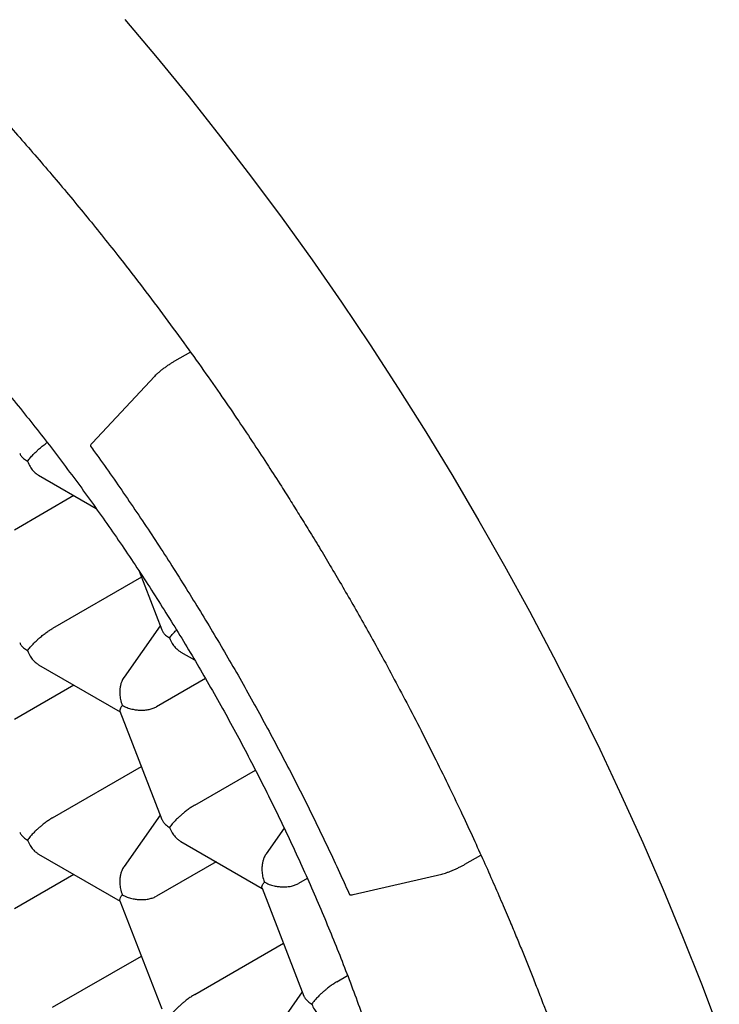
# Model space of a CAD drawing. Units: millimetres. Extents: x 8 to 531, y 12 to 432.
# Drawn here: x 415 to 419, y 115 to 120 of the extents above; entities that cross this region are included whole.
import ezdxf

# ---------------------------------------------------------------- set-up
doc = ezdxf.new("R2010")
doc.units = ezdxf.units.MM

msp = doc.modelspace()

# ---------------------------------------------------------------- linework, layer by layer
at = {"color": 7, "linetype": 'Continuous', "lineweight": 30}
for p, q in [((415.7506, 118.217), (415.6618, 118.1657)), ((415.5505, 118.0814), (415.2057, 117.7119)), ((414.9069, 117.5317), (415.226, 117.3476)), ((415.1032, 117.4184), (414.7721, 117.2273)), ((415.4779, 116.965), (414.9844, 116.6801)), ((415.4651, 116.9981), (415.5917, 116.6716)), ((415.5826, 116.6953), (415.3816, 116.4093)), ((415.6969, 116.549), (415.7727, 116.5053)), ((414.9069, 116.4784), (415.3594, 116.2172)), ((415.1032, 116.3651), (414.7721, 116.1739)), ((415.8343, 116.4017), (415.562, 116.2446)), ((415.3585, 116.2196), (415.5917, 115.6183)), ((414.9844, 115.6268), (415.4779, 115.9117)), ((415.7743, 115.6974), (416.1118, 115.8922)), ((415.5826, 115.6419), (415.3816, 115.356)), ((416.2718, 115.5692), (416.1715, 115.4266)), ((415.6969, 115.4957), (416.1493, 115.2345)), ((414.9069, 115.4251), (415.3594, 115.1639)), ((415.8932, 115.3824), (415.562, 115.1912)), ((417.2767, 115.3686), (417.3653, 115.4198)), ((416.6557, 115.2005), (417.148, 115.3144)), ((415.1032, 115.3118), (414.7721, 115.1206)), ((416.4003, 115.2897), (416.352, 115.2619)), ((416.1485, 115.2366), (416.3817, 114.6356)), ((415.3586, 115.166), (415.5917, 114.5649)), ((415.7743, 114.6441), (416.2679, 114.929)), ((414.9844, 114.5734), (415.4779, 114.8583)), ((416.5643, 114.7147), (416.6241, 114.7492)), ((416.3725, 114.6592), (416.1715, 114.3733))]:
    msp.add_line(p, q, dxfattribs=at)
at = {"color": 7, "linetype": 'Continuous', "lineweight": 30, "flags": 128}
msp.add_lwpolyline([(415.3857, 120.0667), (415.5659, 119.8532), (415.7436, 119.6358), (415.9186, 119.4145), (416.0908, 119.1896), (416.2601, 118.9613), (416.4264, 118.7295), (416.5896, 118.4947), (416.7495, 118.2568), (416.906, 118.016), (417.0591, 117.7726), (417.2086, 117.5267), (417.3545, 117.2784), (417.4966, 117.028), (417.6348, 116.7755), (417.7691, 116.5212), (417.8993, 116.2652), (418.0253, 116.0078), (418.1472, 115.7491), (418.2647, 115.4892), (418.3778, 115.2284), (418.4865, 114.9668), (418.5906, 114.7046), (418.6901, 114.442)], dxfattribs=at)
at = {"color": 7, "linetype": 'Continuous', "lineweight": 30}
for points, knots in [([(410.9041, 122.3373), (410.9417, 122.322), (411.0147, 122.2924), (411.1213, 122.2465), (411.2214, 122.2017), (411.315, 122.1581), (411.402, 122.1162), (411.4823, 122.0763), (411.556, 122.0387), (411.623, 122.0038), (411.6832, 121.9716), (411.7367, 121.9425), (411.7835, 121.9167), (411.8235, 121.8943), (411.8567, 121.8755), (411.883, 121.8605), (411.9025, 121.8492), (411.9155, 121.8418), (411.9243, 121.8366), (411.9321, 121.8321), (411.9433, 121.8256), (411.959, 121.8164), (411.9792, 121.8045), (412.0096, 121.7865), (412.0514, 121.7615), (412.1065, 121.728), (412.1636, 121.6928), (412.2217, 121.6564), (412.2795, 121.6195), (412.3419, 121.5791), (412.4088, 121.535), (412.4802, 121.4871), (412.555, 121.4359), (412.6446, 121.3734), (412.7452, 121.3015), (412.8542, 121.2214), (412.9569, 121.144), (413.0533, 121.0697), (413.1432, 120.9988), (413.2269, 120.9315), (413.3043, 120.8681), (413.3763, 120.8081), (413.4436, 120.7512), (413.5094, 120.6947), (413.5762, 120.6366), (413.6468, 120.5743), (413.7212, 120.5074), (413.7995, 120.436), (413.8846, 120.3571), (413.9765, 120.2702), (414.0756, 120.1746), (414.1789, 120.0727), (414.2865, 119.9644), (414.4263, 119.8202), (414.5953, 119.6403), (414.79, 119.4243), (414.9803, 119.2047), (415.1659, 118.9818), (415.3296, 118.7774), (415.4727, 118.593), (415.5951, 118.4307), (415.7122, 118.2714), (415.8221, 118.118), (415.9236, 117.9726), (416.0171, 117.8356), (416.103, 117.7071), (416.182, 117.5863), (416.2501, 117.4803), (416.3092, 117.3868), (416.3626, 117.3011), (416.4177, 117.2116), (416.4756, 117.1161), (416.5359, 117.0151), (416.5984, 116.9087), (416.6629, 116.7968), (416.7297, 116.6788), (416.8006, 116.5511), (416.8754, 116.4133), (416.954, 116.2651), (417.0342, 116.11), (417.1135, 115.9522), (417.1897, 115.7967), (417.2594, 115.6505), (417.3227, 115.5142), (417.3801, 115.3878), (417.4331, 115.2683), (417.4819, 115.1558), (417.5245, 115.0557), (417.5614, 114.9673), (417.5933, 114.8898), (417.6237, 114.8149), (417.654, 114.7388), (417.6858, 114.6579), (417.7215, 114.5654), (417.7612, 114.4605), (417.8048, 114.3423), (417.8502, 114.2159), (417.8959, 114.0849), (417.9416, 113.9497), (417.9871, 113.8108), (418.0331, 113.6651), (418.0784, 113.5161), (418.1214, 113.3684), (418.1612, 113.2264), (418.1985, 113.0872), (418.2335, 112.9514), (418.266, 112.8193), (418.2951, 112.6956), (418.3211, 112.5802), (418.343, 112.4784), (418.3615, 112.3894), (418.3772, 112.3114), (418.3922, 112.2344), (418.4072, 112.1541), (418.4229, 112.0672), (418.4402, 111.9671), (418.4588, 111.8529), (418.4784, 111.7241), (418.4976, 111.5861), (418.5145, 111.4531), (418.5289, 111.3265), (418.5412, 111.2076), (418.5523, 111.0865), (418.5617, 110.968), (418.5692, 110.8567), (418.5749, 110.755), (418.5792, 110.6642), (418.5822, 110.5839), (418.5843, 110.5137), (418.5857, 110.4515), (418.5866, 110.3972), (418.587, 110.3507), (418.5873, 110.3107), (418.5873, 110.2787), (418.5873, 110.2519), (418.5872, 110.227), (418.587, 110.1978), (418.5866, 110.1628), (418.586, 110.1218), (418.585, 110.075), (418.5836, 110.0224), (418.5805, 109.9282), (418.5743, 109.7966), (418.5632, 109.6327), (418.5491, 109.4754), (418.5324, 109.3239), (418.5131, 109.1776), (418.491, 109.0329), (418.4653, 108.887), (418.4354, 108.7375), (418.4081, 108.6168), (418.3855, 108.5251), (418.37, 108.4649), (418.355, 108.4092), (418.3414, 108.3604), (418.3303, 108.3219), (418.3215, 108.2924), (418.315, 108.2708), (418.3096, 108.253), (418.3053, 108.239), (418.3019, 108.2281), (418.2984, 108.2168), (418.2936, 108.2018), (418.287, 108.1811), (418.2791, 108.1568), (418.2662, 108.1175), (418.2476, 108.063), (418.2223, 107.9921), (418.1981, 107.9275), (418.1756, 107.8699), (418.1553, 107.8194), (418.133, 107.766), (418.1084, 107.7091), (418.0835, 107.6537), (418.0586, 107.6002), (418.0339, 107.5489), (418.0075, 107.4959), (417.9795, 107.4417), (417.9503, 107.3871), (417.9207, 107.3338), (417.8919, 107.2835), (417.8645, 107.2374), (417.8383, 107.1946), (417.813, 107.1543), (417.7838, 107.109), (417.7501, 107.0587), (417.7114, 107.0029), (417.6783, 106.9571), (417.6511, 106.9206), (417.6302, 106.8931), (417.6086, 106.8653), (417.5852, 106.8358), (417.5591, 106.8037), (417.5285, 106.7669), (417.4953, 106.7282), (417.4618, 106.6904), (417.4313, 106.6571), (417.4039, 106.6278), (417.3791, 106.602), (417.3566, 106.579), (417.336, 106.5584), (417.3173, 106.54), (417.3008, 106.524), (417.2846, 106.5086), (417.2668, 106.4918), (417.2453, 106.4719), (417.2206, 106.4495), (417.1938, 106.4257), (417.1673, 106.4028), (417.1417, 106.3811), (417.117, 106.3606), (417.0926, 106.3408), (417.0697, 106.3227), (417.0497, 106.3071), (417.0332, 106.2944), (417.0203, 106.2847), (417.0092, 106.2763), (416.9977, 106.2678), (416.9832, 106.2571), (416.9659, 106.2446), (416.9456, 106.2301), (416.9204, 106.2125), (416.8899, 106.1916), (416.8534, 106.1674), (416.8123, 106.1411), (416.7679, 106.1136), (416.737, 106.0955), (416.7215, 106.0865)], [0, 0, 0, 0, 0.006905, 0.013402, 0.019492, 0.025174, 0.030448, 0.035314, 0.039771, 0.04382, 0.04746, 0.050691, 0.053513, 0.055926, 0.057929, 0.059524, 0.060693, 0.061466, 0.061866, 0.062289, 0.062874, 0.063885, 0.065129, 0.066521, 0.069371, 0.072686, 0.076468, 0.079677, 0.08316, 0.086916, 0.090946, 0.095248, 0.099825, 0.104486, 0.111465, 0.118071, 0.124304, 0.130164, 0.13565, 0.140764, 0.145503, 0.149869, 0.154023, 0.15792, 0.162036, 0.166406, 0.17103, 0.175909, 0.181042, 0.186982, 0.19323, 0.199786, 0.20665, 0.213816, 0.226726, 0.239528, 0.25222, 0.264802, 0.277273, 0.286094, 0.294859, 0.303353, 0.311389, 0.318965, 0.325959, 0.332511, 0.338621, 0.344289, 0.348506, 0.352666, 0.357102, 0.361819, 0.366816, 0.371997, 0.377448, 0.38317, 0.389162, 0.395936, 0.403025, 0.41043, 0.41808, 0.425459, 0.432458, 0.438711, 0.444626, 0.450205, 0.455446, 0.460351, 0.464181, 0.467777, 0.471147, 0.47462, 0.478367, 0.482388, 0.487479, 0.49295, 0.498801, 0.505033, 0.51114, 0.517572, 0.524329, 0.531389, 0.538307, 0.544912, 0.551204, 0.557765, 0.563949, 0.569755, 0.575183, 0.580234, 0.584154, 0.587813, 0.591321, 0.595125, 0.599274, 0.603767, 0.609504, 0.615719, 0.622411, 0.629581, 0.635177, 0.641033, 0.647149, 0.653181, 0.658762, 0.663894, 0.668577, 0.672571, 0.676169, 0.679368, 0.682171, 0.684575, 0.686594, 0.688408, 0.689574, 0.690792, 0.692318, 0.69416, 0.696318, 0.698793, 0.701584, 0.704691, 0.713863, 0.722805, 0.731517, 0.740001, 0.748346, 0.756565, 0.765157, 0.774121, 0.783457, 0.787296, 0.791177, 0.794739, 0.797843, 0.800487, 0.802131, 0.80353, 0.804683, 0.805591, 0.806253, 0.806809, 0.807811, 0.809215, 0.810884, 0.812618, 0.817002, 0.821747, 0.826853, 0.830089, 0.833528, 0.837279, 0.841343, 0.84572, 0.849379, 0.853231, 0.857275, 0.861513, 0.865833, 0.870207, 0.87425, 0.877964, 0.881435, 0.884781, 0.888004, 0.892845, 0.897676, 0.902568, 0.905045, 0.907548, 0.910075, 0.912744, 0.915774, 0.919172, 0.923302, 0.927048, 0.930404, 0.93337, 0.936032, 0.93843, 0.940615, 0.942589, 0.944352, 0.94582, 0.947659, 0.94988, 0.952481, 0.95525, 0.958055, 0.960487, 0.962946, 0.96543, 0.967721, 0.969661, 0.971248, 0.97249, 0.973313, 0.97441, 0.97578, 0.977423, 0.979338, 0.981527, 0.984515, 0.987895, 0.991668, 0.995835, 1, 1, 1, 1]), ([(412.3848, 120.0426), (412.4564, 120.0002), (412.5994, 119.9156), (412.8136, 119.775), (413.0269, 119.6248), (413.2391, 119.4643), (413.4483, 119.2951), (413.6542, 119.1176), (413.8565, 118.9324), (414.0561, 118.7388), (414.2537, 118.5359), (414.449, 118.3239), (414.6415, 118.103), (414.8296, 117.8751), (415.0129, 117.6404), (415.1901, 117.4008), (415.361, 117.1571), (415.5253, 116.9097), (415.6837, 116.6576), (415.8368, 116.3998), (415.9843, 116.1366), (416.1258, 115.8685), (416.26, 115.5976), (416.3867, 115.3244), (416.505, 115.0511), (416.6147, 114.7781), (416.7159, 114.5062), (416.809, 114.234), (416.8944, 113.9605), (416.9717, 113.6863), (417.0406, 113.4118), (417.1005, 113.1392), (417.1512, 112.869), (417.1925, 112.6035), (417.2245, 112.3429), (417.2472, 112.0878), (417.2608, 111.837), (417.2654, 111.5895), (417.2607, 111.3459), (417.2466, 111.1067), (417.223, 110.8739), (417.1901, 110.648), (417.1482, 110.4306), (417.0974, 110.2221), (417.0382, 110.0227), (416.9703, 109.8314), (416.8934, 109.6476), (416.8074, 109.4717), (416.7124, 109.3043), (416.609, 109.1468), (416.4974, 108.9995), (416.3786, 108.8634), (416.2529, 108.7387), (416.1208, 108.6253), (415.9817, 108.5227), (415.835, 108.4305), (415.6809, 108.3491), (415.5194, 108.279), (415.3519, 108.2207), (415.1787, 108.1744), (415.0011, 108.1404), (414.8196, 108.1184), (414.6346, 108.1083), (414.4455, 108.11), (414.2514, 108.1234), (414.0525, 108.149), (413.8492, 108.1868), (413.6431, 108.2366), (413.4345, 108.2984), (413.2252, 108.3716), (413.0155, 108.4557), (412.806, 108.5506), (412.5956, 108.6557), (412.4551, 108.7348), (412.3848, 108.7743)], [0, 0, 0, 0, 0.014, 0.028, 0.042, 0.056, 0.07, 0.08375, 0.0975, 0.11125, 0.125, 0.139, 0.153, 0.167, 0.181, 0.195, 0.20875, 0.2225, 0.23625, 0.25, 0.264, 0.278, 0.292, 0.306, 0.32, 0.33375, 0.3475, 0.36125, 0.375, 0.389, 0.403, 0.417, 0.431, 0.445, 0.45875, 0.4725, 0.48625, 0.5, 0.514, 0.528, 0.542, 0.556, 0.57, 0.58375, 0.5975, 0.61125, 0.625, 0.639, 0.653, 0.667, 0.681, 0.695, 0.70875, 0.7225, 0.73625, 0.75, 0.764, 0.778, 0.792, 0.806, 0.82, 0.83375, 0.8475, 0.86125, 0.875, 0.889, 0.903, 0.917, 0.931, 0.945, 0.95875, 0.9725, 0.98625, 1, 1, 1, 1]), ([(414.8449, 117.6098), (414.8496, 117.6159), (414.8582, 117.6273), (414.8729, 117.6431), (414.8844, 117.6547), (414.8923, 117.6625), (414.8997, 117.6696), (414.9111, 117.6799), (414.927, 117.6932), (414.9432, 117.706), (414.952, 117.7121), (414.9541, 117.7135)], [0, 0, 0, 0, 0.203401, 0.378577, 0.455674, 0.525737, 0.588793, 0.644879, 0.803074, 0.952939, 1, 1, 1, 1]), ([(415.2057, 117.7119), (415.2033, 117.7092), (415.1985, 117.7038), (415.1953, 117.6982), (415.1943, 117.695), (415.1954, 117.6945), (415.1956, 117.6944)], [0, 0, 0, 0, 0.315299, 0.630597, 0.945896, 1, 1, 1, 1]), ([(415.1954, 117.6942), (415.2105, 117.6731), (415.2546, 117.6118), (415.3267, 117.5095), (415.4112, 117.3869), (415.4946, 117.2632), (415.5767, 117.1385), (415.6577, 117.0127), (415.7374, 116.8861), (415.8158, 116.7584), (415.8929, 116.63), (415.9687, 116.5006), (416.0432, 116.3705), (416.1163, 116.2397), (416.1879, 116.1081), (416.2582, 115.9759), (416.327, 115.8431), (416.3943, 115.7097), (416.4601, 115.5758), (416.5244, 115.4414), (416.5828, 115.3162), (416.6192, 115.2358), (416.6352, 115.2004)], [0, 0, 0, 0, 0.027221, 0.079002, 0.130784, 0.182567, 0.234351, 0.286135, 0.33792, 0.389705, 0.441491, 0.493277, 0.545063, 0.596849, 0.648635, 0.70042, 0.752205, 0.803989, 0.855773, 0.907556, 0.959338, 1, 1, 1, 1]), ([(414.8018, 117.6543), (414.804, 117.6497), (414.8089, 117.6395), (414.8229, 117.6241), (414.8372, 117.6148), (414.8449, 117.6098)], [0, 0, 0, 0, 0.274972, 0.610419, 1, 1, 1, 1]), ([(414.8449, 117.6098), (414.8495, 117.5995), (414.8581, 117.5802), (414.8726, 117.5608), (414.8841, 117.5488), (414.8921, 117.5418), (414.8997, 117.5362), (414.9046, 117.5332), (414.9069, 117.5318)], [0, 0, 0, 0, 0.3154102, 0.5870515, 0.7066039, 0.8152489, 0.9130283, 1, 1, 1, 1]), ([(414.8449, 116.5565), (414.8496, 116.5626), (414.8582, 116.5739), (414.8729, 116.5898), (414.8844, 116.6014), (414.8923, 116.6092), (414.8997, 116.6162), (414.9111, 116.6266), (414.927, 116.64), (414.9475, 116.6558), (414.9669, 116.6695), (414.9786, 116.6766), (414.9844, 116.6801)], [0, 0, 0, 0, 0.164962, 0.307032, 0.369558, 0.42638, 0.47752, 0.523006, 0.651305, 0.772847, 0.888678, 1, 1, 1, 1]), ([(415.5918, 116.6716), (415.594, 116.667), (415.5989, 116.6568), (415.6128, 116.6414), (415.6272, 116.6321), (415.6349, 116.6271)], [0, 0, 0, 0, 0.2749721, 0.6104189, 1, 1, 1, 1]), ([(415.6349, 116.6271), (415.6396, 116.6332), (415.6482, 116.6446), (415.6625, 116.66), (415.6712, 116.6688), (415.6736, 116.6713)], [0, 0, 0, 0, 0.456206, 0.849105, 1, 1, 1, 1]), ([(415.6349, 116.6271), (415.6395, 116.6168), (415.648, 116.5975), (415.6626, 116.5781), (415.6741, 116.5661), (415.6821, 116.5591), (415.6896, 116.5535), (415.6946, 116.5505), (415.6969, 116.549)], [0, 0, 0, 0, 0.31541, 0.587052, 0.706604, 0.815249, 0.913028, 1, 1, 1, 1]), ([(414.8018, 116.601), (414.804, 116.5964), (414.8089, 116.5861), (414.8229, 116.5708), (414.8372, 116.5615), (414.8449, 116.5565)], [0, 0, 0, 0, 0.274972, 0.610419, 1, 1, 1, 1]), ([(414.8449, 116.5565), (414.8495, 116.5461), (414.8581, 116.5269), (414.8726, 116.5075), (414.8841, 116.4955), (414.8921, 116.4885), (414.8997, 116.4828), (414.9046, 116.4798), (414.9069, 116.4784)], [0, 0, 0, 0, 0.31541, 0.587052, 0.706604, 0.815249, 0.913028, 1, 1, 1, 1]), ([(415.3818, 116.4091), (415.3811, 116.4082), (415.3755, 116.4016), (415.3706, 116.3904), (415.3658, 116.3775), (415.3633, 116.3691), (415.3605, 116.3569), (415.3579, 116.339), (415.3575, 116.3138), (415.3611, 116.2836), (415.3679, 116.2634), (415.3716, 116.2524)], [0, 0, 0, 0, 0.023344, 0.176936, 0.230064, 0.284189, 0.339353, 0.461291, 0.611944, 0.791485, 1, 1, 1, 1]), ([(415.3716, 116.2524), (415.3679, 116.2469), (415.3611, 116.2366), (415.358, 116.2275), (415.3577, 116.2223), (415.3582, 116.2204), (415.3585, 116.2196)], [0, 0, 0, 0, 0.389353, 0.724673, 0.872249, 1, 1, 1, 1]), ([(415.3716, 116.2524), (415.3803, 116.2479), (415.3966, 116.2395), (415.42, 116.2326), (415.4374, 116.229), (415.449, 116.2273), (415.4597, 116.2263), (415.4754, 116.2253), (415.4964, 116.2256), (415.5216, 116.2292), (415.544, 116.2354), (415.5561, 116.2415), (415.562, 116.2446)], [0, 0, 0, 0, 0.164962, 0.307032, 0.369558, 0.42638, 0.47752, 0.523006, 0.651305, 0.772847, 0.888678, 1, 1, 1, 1]), ([(415.7743, 115.6974), (415.7686, 115.6939), (415.7569, 115.6869), (415.7373, 115.6732), (415.7217, 115.6611), (415.7105, 115.6518), (415.7036, 115.646), (415.6941, 115.6376), (415.6811, 115.6259), (415.6648, 115.6099), (415.648, 115.5915), (415.6395, 115.58), (415.6349, 115.5738)], [0, 0, 0, 0, 0.111286, 0.2271, 0.348649, 0.390693, 0.433526, 0.477181, 0.57368, 0.692902, 0.834986, 1, 1, 1, 1]), ([(414.9844, 115.6268), (414.9786, 115.6233), (414.9669, 115.6163), (414.9474, 115.6026), (414.9318, 115.5905), (414.9205, 115.5812), (414.9137, 115.5754), (414.9041, 115.567), (414.8911, 115.5552), (414.8748, 115.5393), (414.8581, 115.5208), (414.8495, 115.5093), (414.8449, 115.5031)], [0, 0, 0, 0, 0.1112922, 0.2271093, 0.3486553, 0.3906977, 0.4335288, 0.4771814, 0.5736923, 0.6929187, 0.8349986, 1, 1, 1, 1]), ([(415.5918, 115.6183), (415.594, 115.6137), (415.5989, 115.6034), (415.6128, 115.5881), (415.6272, 115.5788), (415.6349, 115.5738)], [0, 0, 0, 0, 0.2749721, 0.6104189, 1, 1, 1, 1]), ([(414.8018, 115.5477), (414.804, 115.543), (414.8089, 115.5328), (414.8229, 115.5175), (414.8372, 115.5081), (414.8449, 115.5031)], [0, 0, 0, 0, 0.274972, 0.610419, 1, 1, 1, 1]), ([(415.6349, 115.5738), (415.6395, 115.5634), (415.648, 115.5442), (415.6626, 115.5248), (415.6741, 115.5128), (415.6821, 115.5058), (415.6896, 115.5001), (415.6946, 115.4971), (415.6969, 115.4957)], [0, 0, 0, 0, 0.31541, 0.587052, 0.706604, 0.815249, 0.913028, 1, 1, 1, 1]), ([(414.8449, 115.5031), (414.8495, 115.4928), (414.8581, 115.4736), (414.8726, 115.4541), (414.8841, 115.4421), (414.8921, 115.4352), (414.8997, 115.4295), (414.9046, 115.4265), (414.9069, 115.4251)], [0, 0, 0, 0, 0.31541, 0.587052, 0.706604, 0.815249, 0.913028, 1, 1, 1, 1]), ([(416.1718, 115.4264), (416.1711, 115.4255), (416.1655, 115.4189), (416.1606, 115.4077), (416.1558, 115.3948), (416.1533, 115.3864), (416.1505, 115.3742), (416.1479, 115.3563), (416.1475, 115.3311), (416.1511, 115.3009), (416.1579, 115.2806), (416.1615, 115.2697)], [0, 0, 0, 0, 0.023344, 0.176936, 0.230064, 0.284189, 0.339353, 0.461291, 0.611944, 0.791485, 1, 1, 1, 1]), ([(415.3818, 115.3558), (415.3811, 115.3549), (415.3755, 115.3483), (415.3706, 115.337), (415.3658, 115.3241), (415.3633, 115.3158), (415.3605, 115.3036), (415.3579, 115.2856), (415.3575, 115.2604), (415.3611, 115.2303), (415.3679, 115.21), (415.3716, 115.1991)], [0, 0, 0, 0, 0.023344, 0.176936, 0.230064, 0.284189, 0.339353, 0.461291, 0.611944, 0.791485, 1, 1, 1, 1]), ([(416.1486, 115.2366), (416.1483, 115.2386), (416.1477, 115.2428), (416.1513, 115.2537), (416.158, 115.2641), (416.1615, 115.2697)], [0, 0, 0, 0, 0.275996, 0.610977, 1, 1, 1, 1]), ([(416.1615, 115.2697), (416.1703, 115.2652), (416.1865, 115.2568), (416.21, 115.2499), (416.2274, 115.2463), (416.239, 115.2446), (416.2496, 115.2436), (416.2654, 115.2426), (416.2864, 115.2429), (416.3115, 115.2465), (416.334, 115.2527), (416.3461, 115.2588), (416.352, 115.2619)], [0, 0, 0, 0, 0.164962, 0.307032, 0.369558, 0.42638, 0.47752, 0.523006, 0.651305, 0.772847, 0.888678, 1, 1, 1, 1]), ([(415.3587, 115.166), (415.3584, 115.1679), (415.3577, 115.1722), (415.3614, 115.1831), (415.368, 115.1935), (415.3716, 115.1991)], [0, 0, 0, 0, 0.275996, 0.610977, 1, 1, 1, 1]), ([(415.3716, 115.1991), (415.3803, 115.1946), (415.3966, 115.1862), (415.42, 115.1792), (415.4374, 115.1757), (415.449, 115.174), (415.4597, 115.1729), (415.4754, 115.172), (415.4964, 115.1723), (415.5216, 115.1758), (415.544, 115.1821), (415.5561, 115.1882), (415.562, 115.1912)], [0, 0, 0, 0, 0.164962, 0.307032, 0.369558, 0.42638, 0.47752, 0.523006, 0.651305, 0.772847, 0.888678, 1, 1, 1, 1]), ([(416.6354, 115.2005), (416.6354, 115.2003), (416.6353, 115.1991), (416.6386, 115.1983), (416.6451, 115.1983), (416.6522, 115.1998), (416.6557, 115.2005)], [0, 0, 0, 0, 0.054125, 0.369417, 0.684708, 1, 1, 1, 1]), ([(416.5643, 114.7147), (416.5585, 114.7112), (416.5468, 114.7042), (416.5273, 114.6905), (416.5117, 114.6784), (416.5005, 114.6691), (416.4936, 114.6633), (416.4841, 114.6549), (416.471, 114.6432), (416.4547, 114.6272), (416.438, 114.6088), (416.4295, 114.5973), (416.4249, 114.5911)], [0, 0, 0, 0, 0.1112855, 0.2271004, 0.3486486, 0.3906927, 0.433526, 0.4771812, 0.57368, 0.6929024, 0.8349865, 1, 1, 1, 1]), ([(415.7743, 114.6441), (415.7686, 114.6406), (415.7569, 114.6336), (415.7373, 114.6199), (415.7217, 114.6078), (415.7105, 114.5985), (415.7036, 114.5927), (415.6941, 114.5843), (415.6811, 114.5725), (415.6648, 114.5566), (415.648, 114.5381), (415.6395, 114.5266), (415.6349, 114.5204)], [0, 0, 0, 0, 0.111286, 0.2271, 0.348649, 0.390693, 0.433526, 0.477181, 0.57368, 0.692902, 0.834986, 1, 1, 1, 1]), ([(416.3817, 114.6356), (416.3839, 114.631), (416.3888, 114.6207), (416.4028, 114.6054), (416.4171, 114.5961), (416.4249, 114.5911)], [0, 0, 0, 0, 0.274972, 0.610419, 1, 1, 1, 1]), ([(416.4249, 114.5911), (416.4294, 114.5807), (416.438, 114.5615), (416.4525, 114.5421), (416.464, 114.5301), (416.472, 114.5231), (416.4796, 114.5174), (416.4845, 114.5144), (416.4868, 114.513)], [0, 0, 0, 0, 0.31541, 0.587052, 0.706604, 0.815249, 0.913028, 1, 1, 1, 1])]:
    msp.add_open_spline(points, degree=3, knots=knots, dxfattribs=at)
for points in [[(415.6617, 118.1657), (415.657, 118.1629), (415.6474, 118.1572), (415.6317, 118.1469), (415.6156, 118.1358), (415.5997, 118.1242), (415.5847, 118.1124), (415.5711, 118.1011), (415.5592, 118.0904), (415.5534, 118.0844), (415.5505, 118.0814)], [(417.148, 115.3144), (417.1521, 115.3154), (417.1602, 115.3175), (417.1753, 115.3224), (417.192, 115.3285), (417.2097, 115.3357), (417.2277, 115.3436), (417.2454, 115.3519), (417.2621, 115.3604), (417.2718, 115.3659), (417.2767, 115.3686)]]:
    msp.add_open_spline(points, degree=3, dxfattribs=at)

doc.saveas('drawing.dxf')
